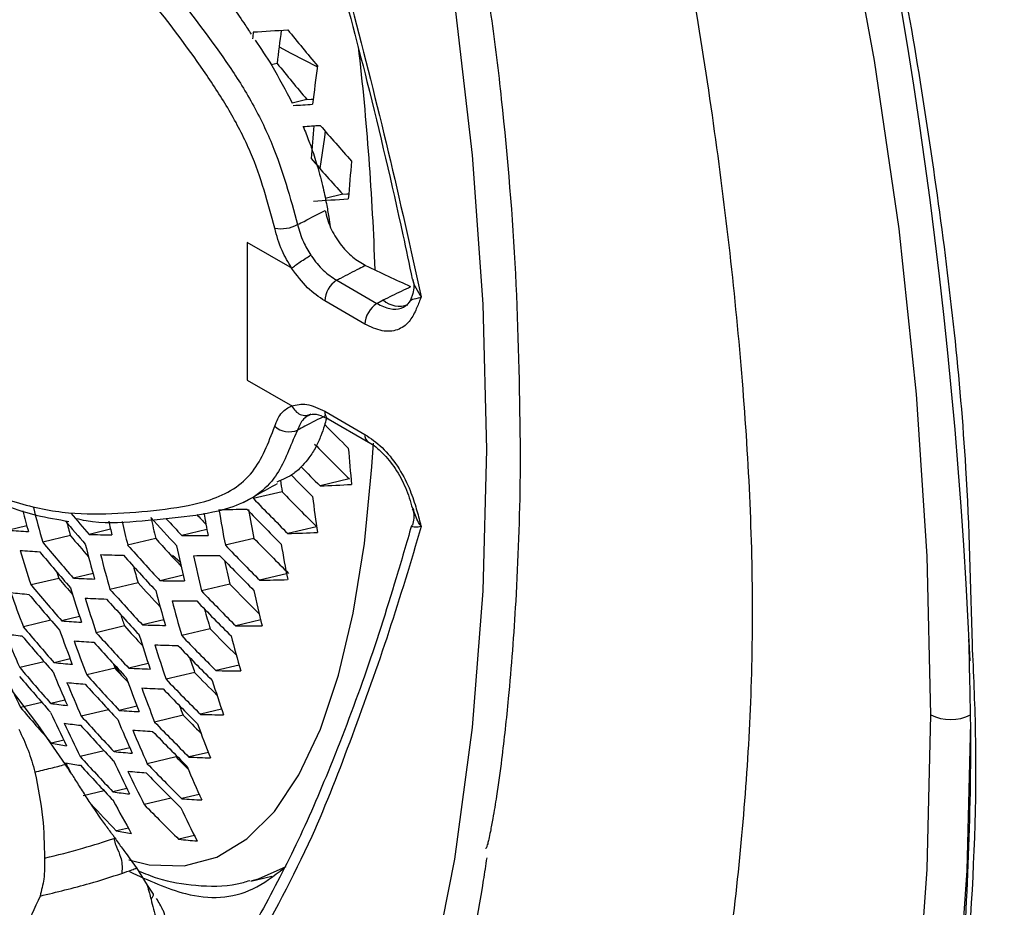
# Model space of a CAD drawing. Units: millimetres. Extents: x 69 to 1126, y 56 to 792.
# Drawn here: x 937 to 949, y 263 to 274 of the extents above; entities that cross this region are included whole.
import ezdxf

# ---------------------------------------------------------------- set-up
doc = ezdxf.new("R2010")
doc.units = ezdxf.units.MM

msp = doc.modelspace()

# ---------------------------------------------------------------- linework, layer by layer
at = {"color": 7, "linetype": 'Continuous', "lineweight": 25}
for p, q in [((940.407, 273.038), (940.337, 273.022)), ((940.759, 272.611), (940.584, 272.569)), ((941.183, 271.488), (940.976, 271.439)), ((940.05, 270.917), (940.05, 269.284)), ((940.587, 270.607), (940.05, 270.917)), ((941.112, 270.468), (941.588, 270.193)), ((941.446, 269.948), (940.97, 270.223)), ((941.588, 270.193), (941.663, 270.235)), ((941.947, 270.179), (941.938, 270.17)), ((940.05, 269.284), (940.587, 268.974)), ((940.97, 268.916), (941.446, 268.641)), ((941.012, 268.825), (941.488, 268.55)), ((940.649, 268.693), (940.61, 268.613)), ((941.261, 268.113), (940.916, 268.03)), ((940.465, 267.961), (940.124, 267.88)), ((937.44, 267.556), (937.226, 267.505)), ((940.874, 267.547), (940.532, 267.465)), ((937.957, 267.441), (937.629, 267.363)), ((938.433, 267.516), (938.178, 267.456)), ((939.575, 267.513), (939.278, 267.442)), ((938.968, 267.406), (938.635, 267.327)), ((940.131, 267.407), (939.792, 267.327)), ((939.168, 267.211), (939.26, 267.126)), ((938.225, 266.993), (937.992, 266.938)), ((939.294, 266.972), (939.019, 266.907)), ((940.518, 266.988), (940.199, 266.912)), ((937.819, 266.934), (937.49, 266.856)), ((938.758, 266.882), (938.425, 266.803)), ((939.847, 266.866), (939.509, 266.785)), ((938.065, 266.481), (937.853, 266.431)), ((937.726, 266.438), (937.399, 266.36)), ((938.597, 266.37), (938.263, 266.29)), ((939.063, 266.443), (938.809, 266.383)), ((940.212, 266.441), (939.916, 266.371)), ((939.613, 266.336), (939.275, 266.256)), ((937.647, 265.945), (937.357, 265.876)), ((937.954, 265.981), (937.763, 265.935)), ((938.475, 265.896), (938.554, 265.794)), ((938.879, 265.926), (938.648, 265.871)), ((939.955, 265.906), (939.682, 265.841)), ((938.485, 265.869), (938.15, 265.79)), ((939.429, 265.818), (939.09, 265.738)), ((937.23, 265.644), (937.566, 265.201)), ((937.617, 265.464), (937.365, 265.404)), ((937.891, 265.492), (937.723, 265.452)), ((938.409, 265.377), (938.086, 265.3)), ((938.745, 265.42), (938.536, 265.37)), ((939.294, 265.312), (938.954, 265.231)), ((939.748, 265.383), (939.497, 265.323)), ((937.566, 265.201), (937.893, 264.728)), ((937.879, 265.015), (937.733, 264.98)), ((938.357, 264.891), (938.072, 264.823)), ((938.66, 264.926), (938.473, 264.881)), ((939.591, 264.872), (939.362, 264.817)), ((939.209, 264.818), (938.867, 264.737)), ((938.355, 264.417), (938.109, 264.358)), ((938.626, 264.443), (938.461, 264.404)), ((939.149, 264.33), (938.831, 264.254)), ((939.483, 264.372), (939.276, 264.323)), ((938.643, 263.974), (938.501, 263.94)), ((939.427, 263.885), (939.242, 263.841)), ((938.741, 263.502), (938.866, 263.298)), ((940.094, 263.344), (940.343, 263.403)), ((938.866, 263.298), (938.939, 263.19))]:
    msp.add_line(p, q, dxfattribs=at)
at = {"color": 7, "linetype": 'Continuous', "lineweight": 25, "flags": 128}
for points in [[(948.151, 265.317), (948.109, 267.197), (947.984, 269.119), (947.776, 271.079), (947.486, 273.072), (947.114, 275.093), (946.662, 277.135), (946.131, 279.193), (945.521, 281.262), (944.835, 283.337), (944.075, 285.411), (943.243, 287.479), (942.34, 289.536), (941.369, 291.575), (940.334, 293.592)], [(938.775, 254.749), (939.539, 255.762), (940.23, 256.865), (940.845, 258.055), (941.382, 259.328), (941.84, 260.68), (942.216, 262.107), (942.51, 263.604), (942.721, 265.165), (942.848, 266.786), (942.89, 268.461), (942.848, 270.186), (942.721, 271.953), (942.51, 273.758), (942.216, 275.594), (941.989, 276.761)], [(940.124, 273.411), (940.117, 273.354), (940.113, 273.329)], [(940.43, 273.234), (940.567, 273.161), (940.883, 272.999)], [(940.759, 272.611), (940.81, 272.614), (940.833, 272.615)], [(940.974, 272.238), (940.966, 272.166), (940.913, 271.793)], [(941.183, 271.488), (941.234, 271.492), (941.254, 271.493)], [(938.647, 263.598), (938.891, 263.54), (939.303, 263.528), (939.69, 263.63), (940.048, 263.845), (940.374, 264.171), (940.665, 264.606), (940.92, 265.146), (941.135, 265.787), (941.309, 266.523), (941.442, 267.348), (941.53, 268.255), (941.548, 268.537)], [(937.793, 267.014), (937.802, 266.985), (937.819, 266.934)], [(938.463, 265.927), (938.466, 265.919), (938.485, 265.869)], [(940.334, 246.067), (941.369, 246.888), (942.34, 247.808), (943.243, 248.822), (944.075, 249.929), (944.835, 251.125), (945.521, 252.408), (946.131, 253.774), (946.662, 255.218), (947.114, 256.738), (947.486, 258.329), (947.776, 259.987), (947.984, 261.708), (948.109, 263.486), (948.151, 265.317)], [(948.622, 265.227), (948.58, 263.471), (948.454, 261.679), (948.245, 259.945), (947.952, 258.274), (947.577, 256.671), (947.122, 255.139), (946.586, 253.683), (945.971, 252.307), (945.28, 251.015), (944.514, 249.809), (944.479, 249.759)], [(940.511, 263.516), (940.182, 263.368), (940.094, 263.344)]]:
    msp.add_lwpolyline(points, dxfattribs=at)
at = {"color": 7, "linetype": 'Continuous', "lineweight": 25}
for centre, radius, start, end in [((885.875, 263.262), 62.8, 2.45841, 29.11078), ((935.342, 352.577), 79.31, 273.45684, 273.75221), ((961.646, 270.554), 21.385, 172.265, 173.328), ((963.502, 291.98), 29.52, 218.9124, 219.9873), ((908.56, 269.472), 33.026, 1.9405, 6.5461), ((963.327, 291.564), 29.471, 218.9464, 220.0235), ((962.048, 270.066), 21.367, 172.0838, 173.3108), ((935.521, 352.902), 80.522, 273.61459, 273.77742), ((935.584, 352.868), 80.74, 273.64175, 273.7861), ((961.245, 270.366), 20.494, 174.5857, 175.6773), ((963.654, 291.967), 30.061, 220.8511, 221.925), ((963.48, 291.55), 29.994, 220.9024, 221.9793), ((961.65, 269.885), 20.459, 174.3992, 175.6622), ((935.938, 350.923), 79.667, 273.52655, 273.8227), ((940.453, 271.498), 0.419, 259.7487, 297.9433), ((955.568, 300.025), 32.595, 244.3432, 245.3783), ((941.277, 270.209), 0.307, 122.6055, 177.3945), ((941.854, 270.445), 0.284, 227.8363, 291.0096), ((941.753, 269.934), 0.307, 122.6055, 177.3945), ((941.065, 268.904), 0.0959, 172.7442, 235.9436), ((940.548, 268.928), 0.256, 228.3464, 293.2658), ((963.457, 290.953), 31.596, 224.6262, 225.3428), ((941.541, 268.629), 0.0956, 172.6839, 236.5467), ((963.267, 290.507), 31.396, 224.4361, 225.5019), ((959.235, 269.893), 18.041, 184.4959, 185.8694), ((963.282, 290.565), 31.75, 224.637, 225.2139), ((963.226, 290.446), 31.779, 224.5285, 225.1821), ((957.988, 270.562), 17.715, 187.9979, 188.4446), ((938.213, 330.406), 62.434, 272.48099, 272.82324), ((963.022, 290.024), 31.853, 224.0416, 225.0876), ((963.033, 289.993), 31.54, 224.3111, 225.3706), ((958.44, 270.091), 17.749, 187.0771, 188.4656), ((954.8, 272.166), 17.831, 194.2517, 195.6277), ((954.647, 272.283), 17.844, 194.7672, 195.5868), ((961.843, 288.007), 31.343, 220.3695, 220.9708), ((962.383, 288.899), 31.659, 222.1469, 222.9653), ((956.028, 271.482), 17.54, 192.601, 193.4371), ((962.467, 289.003), 31.365, 222.8013, 223.0928), ((957.084, 270.798), 17.815, 189.9853, 190.8517), ((938.872, 314.458), 46.717, 271.0352, 271.44), ((957.247, 270.687), 17.775, 189.5143, 190.8963), ((962.97, 289.909), 31.879, 224.0202, 225.0651), ((957.301, 270.76), 17.495, 189.9072, 191.0486), ((961.786, 287.883), 31.329, 220.304, 220.9745), ((954.83, 272.225), 17.538, 195.2407, 195.8317), ((955.81, 271.526), 17.834, 192.6777, 193.2151), ((955.96, 271.409), 17.799, 192.3255, 193.2594), ((962.459, 289.039), 31.683, 222.4814, 222.973), ((938.606, 285.946), 18.493, 265.7188, 266.4423), ((961.576, 287.395), 30.92, 220.1931, 220.805), ((939.032, 295.354), 27.911, 268.2458, 268.8017), ((939.125, 307.271), 39.83, 270.2189, 270.665), ((938.803, 321.786), 54.348, 271.8237, 272.1949), ((961.587, 287.449), 31.265, 219.9761, 221.0003), ((955.219, 271.726), 17.641, 194.3967, 195.7877), ((962.195, 288.482), 31.664, 221.9215, 222.9513), ((962.199, 288.442), 31.341, 222.1616, 222.9785), ((956.422, 270.99), 17.593, 192.0348, 193.429), ((962.79, 289.505), 31.949, 223.9608, 225.0027), ((962.801, 289.474), 31.636, 224.2274, 225.2827), ((957.691, 270.276), 17.485, 189.6636, 191.0683), ((954.199, 272.355), 17.591, 196.8203, 198.2182), ((938.735, 285.687), 18.473, 265.7316, 266.4563), ((961.537, 287.33), 31.25, 219.9864, 221.0112), ((955.34, 271.601), 17.582, 194.442, 195.8376), ((939.16, 295.11), 27.907, 268.2626, 268.8192), ((962.144, 288.364), 31.664, 221.9215, 222.9513), ((939.249, 307.053), 39.85, 270.2379, 270.6844), ((956.547, 270.87), 17.52, 192.0819, 193.4819), ((962.738, 289.389), 31.964, 223.9481, 224.9894), ((955.374, 271.662), 17.29, 195.3746, 196.0499), ((956.596, 270.939), 17.237, 192.7091, 193.6691), ((961.363, 286.913), 31.18, 220.035, 221.0625), ((961.341, 286.849), 30.82, 220.254, 220.7177), ((939.148, 289.777), 22.869, 267.102, 267.7345), ((961.961, 287.903), 31.309, 222.1752, 222.8842), ((939.412, 300.471), 33.566, 269.3293, 269.8261), ((962.564, 288.944), 31.678, 224.1836, 225.0775), ((939.296, 313.748), 46.845, 271.1045, 271.5105), ((953.646, 272.546), 17.385, 199.4249, 200.8456), ((938.728, 281.279), 14.589, 264.1878, 265.0353), ((961.314, 286.793), 31.156, 220.0524, 221.081), ((954.616, 271.91), 17.418, 196.979, 198.3911), ((961.967, 287.952), 31.646, 221.9349, 222.9654), ((955.769, 271.17), 17.362, 194.6148, 196.0283), ((962.559, 288.981), 31.999, 223.9186, 224.9584), ((956.988, 270.454), 17.25, 192.2606, 193.6824), ((954.736, 271.785), 17.365, 197.0288, 198.4453), ((939.282, 289.526), 22.855, 267.1183, 267.7519), ((961.917, 287.833), 31.636, 221.9425, 222.9734), ((955.893, 271.048), 17.295, 194.6685, 196.0875), ((939.543, 300.241), 33.575, 269.3489, 269.8462), ((962.508, 288.864), 32.004, 223.9144, 224.954), ((954.769, 271.841), 17.072, 198.2201, 198.6917), ((955.937, 271.113), 17.009, 195.4912, 196.3097), ((961.141, 286.371), 31.051, 220.1262, 221.1589), ((939.207, 284.781), 18.4, 265.7798, 266.5095), ((961.728, 287.362), 31.236, 222.2248, 222.8044), ((939.624, 294.264), 27.893, 268.3261, 268.8854), ((939.7, 306.3), 39.93, 270.31, 270.758), ((953.14, 272.744), 17.213, 202.0695, 203.5138), ((938.686, 277.42), 11.244, 262.346, 263.3549), ((961.092, 286.25), 31.016, 220.151, 221.1851), ((954.06, 272.097), 17.229, 199.5941, 201.0281), ((961.741, 287.417), 31.584, 221.9828, 223.0158), ((955.163, 271.349), 17.163, 197.2192, 198.6527), ((962.33, 288.453), 32.004, 223.9144, 224.954), ((962.332, 288.413), 31.678, 224.1792, 224.9756), ((956.333, 270.627), 17.044, 194.8726, 196.3127), ((954.18, 271.97), 17.18, 199.6473, 201.0856), ((939.348, 284.522), 18.378, 265.7947, 266.5259), ((961.691, 287.298), 31.564, 221.9981, 223.032), ((955.287, 271.226), 17.101, 197.2784, 198.7173), ((939.762, 294.024), 27.89, 268.3457, 268.9058), ((962.28, 288.335), 31.999, 223.9186, 224.9584), ((939.221, 280.354), 14.492, 264.2266, 265.0817), ((955.331, 271.286), 16.816, 198.3332, 198.9745), ((952.684, 272.951), 17.077, 204.7577, 206.2266), ((960.921, 285.826), 30.875, 220.2511, 221.2909), ((953.553, 272.29), 17.073, 202.2457, 203.7026), ((961.517, 286.878), 31.476, 222.0659, 223.1034), ((961.493, 286.813), 31.113, 222.3108, 222.7318), ((939.77, 288.649), 22.806, 267.18, 267.8174), ((962.095, 287.871), 31.624, 224.214, 224.8959), ((940.02, 299.447), 33.608, 269.4226, 269.9221), ((960.873, 285.704), 30.829, 220.2836, 221.3252), ((953.672, 272.162), 17.03, 202.3014, 203.7623), ((939.368, 280.09), 14.463, 264.2386, 265.096), ((961.468, 286.758), 31.446, 222.0893, 223.128), ((954.605, 271.53), 16.996, 199.8518, 201.3063), ((962.103, 287.921), 31.964, 223.9481, 224.9894), ((955.725, 270.799), 16.869, 197.5042, 198.9633), ((954.728, 271.405), 16.939, 199.9157, 201.3752), ((939.915, 288.399), 22.791, 267.199, 267.8376), ((962.053, 287.802), 31.949, 223.9608, 225.0027), ((939.201, 276.483), 11.13, 262.3675, 263.388), ((960.704, 285.275), 30.652, 220.4116, 221.4605), ((953.094, 272.494), 16.954, 204.9376, 206.4182), ((939.86, 283.618), 18.296, 265.8511, 266.588), ((954.773, 271.462), 16.657, 201.2519, 201.6678), ((961.862, 287.327), 31.527, 224.2887, 224.8323), ((940.266, 293.19), 27.878, 268.4197, 268.9828), ((948.386, 265.772), 0.512, 242.6097, 297.3903), ((953.213, 272.365), 16.915, 204.995, 206.4793), ((939.354, 276.215), 11.096, 262.3741, 263.3982), ((961.295, 286.335), 31.323, 222.1856, 223.2294), ((954.095, 271.718), 16.863, 202.5166, 203.9929), ((961.878, 287.384), 31.879, 224.0202, 225.0651), ((955.165, 270.974), 16.727, 200.1595, 201.6384), ((961.246, 286.213), 31.283, 222.2174, 223.2628), ((954.218, 271.592), 16.812, 202.5841, 204.0652), ((940.012, 283.36), 18.272, 265.8684, 266.6071), ((961.828, 287.264), 31.853, 224.0416, 225.0876), ((939.16, 273.151), 8.295, 260.0928, 261.3376), ((939.903, 279.165), 14.355, 264.2839, 265.15), ((952.824, 272.595), 16.863, 207.7322, 208.1818), ((939.319, 272.881), 8.257, 260.09, 261.3404), ((961.075, 285.787), 31.123, 222.3438, 223.3959), ((953.634, 271.917), 16.766, 205.2174, 206.7162), ((961.654, 286.843), 31.748, 224.1319, 225.1824), ((961.625, 286.773), 31.377, 224.4043, 224.777), ((940.444, 287.528), 22.737, 267.2706, 267.9137), ((961.027, 285.664), 31.072, 222.3844, 223.4387), ((953.756, 271.791), 16.72, 205.2874, 206.7908), ((940.062, 278.9), 14.322, 264.2979, 265.1666), ((961.604, 286.722), 31.712, 224.1622, 225.2143), ((954.653, 271.157), 16.618, 202.8423, 204.3419), ((939.912, 275.275), 10.968, 262.3992, 263.4368), ((953.222, 272.132), 16.707, 207.9579, 209.4802), ((940.566, 282.458), 18.181, 265.9338, 266.6791), ((960.873, 285.249), 30.897, 222.7962, 223.6055), ((961.431, 286.297), 31.57, 224.2848, 225.343), ((954.19, 271.352), 16.545, 205.5565, 207.0775), ((939.899, 271.935), 8.116, 260.0792, 261.3512), ((940.64, 277.973), 14.201, 264.3506, 265.2293)]:
    msp.add_arc(centre, radius, start, end, dxfattribs=at)
for points, knots in [([(891.922, 342.856), (914.405, 330.026), (938.294, 316.394), (962.408, 302.122), (964.293, 301.1), (965.009, 300.539), (965.664, 299.793), (966.218, 298.927), (966.63, 297.997), (966.905, 296.976), (966.91, 295.988), (966.909, 294.953), (966.909, 293.922), (966.909, 292.897), (966.909, 290.869), (966.909, 286.786), (966.909, 278.761), (966.909, 259.1), (966.91, 202.899), (966.904, 149.169), (966.91, 108.124), (966.908, 105.737), (966.91, 104.877), (966.903, 104.015), (966.929, 103.123), (966.747, 102.341), (966.347, 101.765), (965.75, 101.458), (965.016, 101.446), (963.946, 101.891), (962.62, 102.736), (959.456, 104.519), (952.607, 108.516), (923.804, 125.077), (896.41, 141.014), (872.518, 154.724), (870.87, 155.704), (869.683, 156.345), (868.969, 156.911), (868.317, 157.656), (867.767, 158.52), (867.359, 159.446), (867.087, 160.463), (867.081, 161.449), (867.083, 162.483), (867.082, 163.514), (867.082, 164.54), (867.082, 166.567), (867.082, 170.651), (867.082, 178.675), (867.082, 198.337), (867.08, 254.538), (867.09, 308.266), (867.081, 349.312), (867.082, 351.7), (867.081, 352.557), (867.088, 353.417), (867.061, 354.307), (867.242, 355.089), (867.641, 355.668), (868.237, 355.977), (868.97, 355.991), (870.043, 355.548), (871.37, 354.7), (874.535, 352.917), (881.384, 348.92), (887.707, 345.281), (891.922, 342.856)], [0, 0, 0, 0, 0.124875, 0.13268, 0.134005, 0.135339, 0.136672, 0.138006, 0.139339, 0.140673, 0.14236, 0.144026, 0.14567, 0.147315, 0.14896, 0.155421, 0.16696, 0.187564, 0.250002, 0.437314, 0.446056, 0.44743, 0.448803, 0.450186, 0.451599, 0.453009, 0.454509, 0.45601, 0.457511, 0.459011, 0.461952, 0.464879, 0.476586, 0.5, 0.624875, 0.628777, 0.632705, 0.634037, 0.635365, 0.636693, 0.638022, 0.63935, 0.640678, 0.642358, 0.644026, 0.64567, 0.647315, 0.64896, 0.655421, 0.66696, 0.687564, 0.750001, 0.937314, 0.946056, 0.947429, 0.948803, 0.950176, 0.951586, 0.952996, 0.954498, 0.956, 0.957502, 0.959004, 0.961952, 0.964879, 0.976586, 1, 1, 1, 1]), ([(891.924, 342.639), (887.709, 345.065), (881.385, 348.703), (874.536, 352.699), (871.378, 354.478), (870.074, 355.309), (869.04, 355.746), (868.348, 355.735), (867.788, 355.443), (867.397, 354.874), (867.242, 354.047), (867.279, 353.077), (867.269, 352.124), (867.271, 351.157), (867.27, 349.251), (867.272, 345.409), (867.271, 337.859), (867.273, 324.378), (867.275, 300.305), (867.283, 270.529), (867.303, 238.231), (867.311, 209.049), (867.294, 185.459), (867.286, 169.831), (867.275, 163.657), (867.272, 161.305), (867.268, 160.472), (867.495, 159.547), (867.894, 158.622), (868.436, 157.77), (869.071, 157.049), (869.758, 156.522), (870.452, 156.154), (871.15, 155.743), (872.547, 154.942), (884.958, 147.773), (908.414, 134.283), (935.077, 118.846), (952.623, 108.742), (959.463, 104.741), (962.621, 102.96), (963.922, 102.126), (964.96, 101.692), (965.655, 101.707), (966.214, 102.001), (966.599, 102.569), (966.747, 103.395), (966.714, 104.364), (966.726, 105.314), (966.725, 106.282), (966.73, 108.19), (966.735, 112.035), (966.743, 119.588), (966.761, 133.076), (966.808, 157.158), (966.739, 196.662), (966.724, 238.702), (966.723, 271.996), (966.72, 287.614), (966.722, 293.782), (966.72, 296.131), (966.723, 296.961), (966.502, 297.884), (966.11, 298.807), (965.572, 299.657), (964.938, 300.376), (964.251, 300.907), (963.554, 301.278), (962.85, 301.693), (961.451, 302.498), (937.814, 316.172), (914.406, 329.673), (891.924, 342.639)], [0, 0, 0, 0, 0.023466, 0.035198, 0.038132, 0.041043, 0.042461, 0.043878, 0.045296, 0.046713, 0.048211, 0.049731, 0.051282, 0.052832, 0.054383, 0.060476, 0.071355, 0.090782, 0.125474, 0.187423, 0.234354, 0.281285, 0.328216, 0.347927, 0.356602, 0.357937, 0.359266, 0.360592, 0.361918, 0.363244, 0.364523, 0.365802, 0.367084, 0.368373, 0.369688, 0.37485, 0.437425, 0.5, 0.523466, 0.535198, 0.538132, 0.541051, 0.542469, 0.543888, 0.545307, 0.546725, 0.548225, 0.54973, 0.551282, 0.552833, 0.554383, 0.560476, 0.571355, 0.590782, 0.625473, 0.687423, 0.781285, 0.828216, 0.847927, 0.856601, 0.857939, 0.859262, 0.860582, 0.861902, 0.863223, 0.864496, 0.865769, 0.86706, 0.868374, 0.869688, 0.87485, 1, 1, 1, 1]), ([(917.062, 319.617), (917.674, 319.267), (919.171, 318.409), (921.541, 316.758), (924.15, 314.718), (926.709, 312.439), (929.205, 309.955), (931.616, 307.282), (933.923, 304.443), (936.109, 301.449), (938.163, 298.323), (940.071, 295.091), (941.816, 291.779), (943.381, 288.405), (944.763, 284.991), (945.953, 281.565), (946.938, 278.155), (947.709, 274.781), (948.257, 271.468), (948.581, 268.575), (948.623, 266.847), (948.641, 266.154)], [0, 0, 0, 0, 0.037707, 0.092254, 0.146607, 0.200962, 0.255511, 0.31006, 0.364414, 0.418771, 0.473323, 0.527874, 0.582231, 0.636589, 0.691142, 0.745695, 0.800053, 0.854414, 0.908968, 0.963523, 1, 1, 1, 1]), ([(938.83, 292.607), (939.389, 291.506), (940.504, 289.307), (941.935, 285.937), (943.179, 282.541), (944.208, 279.13), (945.01, 275.773), (945.573, 272.54), (945.93, 269.474), (946.085, 266.563), (945.939, 263.812), (945.584, 261.131), (945.018, 258.515), (944.213, 256.068), (943.183, 253.844), (941.94, 251.88), (940.507, 250.158), (939.389, 249.246), (938.83, 248.789)], [0, 0, 0, 0, 0.063409, 0.126531, 0.189837, 0.253824, 0.317991, 0.380113, 0.44053, 0.499063, 0.557086, 0.618343, 0.681677, 0.745923, 0.809823, 0.873184, 0.936545, 1, 1, 1, 1]), ([(937.745, 282.628), (937.994, 282.334), (938.413, 281.838), (938.864, 281.008), (939.415, 279.718), (940.054, 277.856), (940.77, 275.666), (941.294, 273.712), (941.733, 271.986), (941.987, 270.843), (942.114, 270.27)], [0, 0, 0, 0, 0.085493, 0.144058, 0.202723, 0.394252, 0.585879, 0.723794, 0.861637, 1, 1, 1, 1]), ([(938.113, 282.119), (938.207, 281.994), (938.416, 281.717), (938.695, 281.229), (938.975, 280.659), (939.231, 280.002), (939.614, 278.979), (940.101, 277.571), (940.634, 275.914), (941.082, 274.319), (941.507, 272.713), (941.806, 271.433), (941.971, 270.656), (942.008, 270.48)], [0, 0, 0, 0, 0.036889, 0.081421, 0.129791, 0.184691, 0.248706, 0.390476, 0.54283, 0.670392, 0.798366, 0.954325, 1, 1, 1, 1]), ([(935.008, 276.023), (935.008, 276.023), (935.128, 276.095), (935.336, 276.283), (935.736, 276.399), (936.067, 276.353), (936.452, 276.304), (936.852, 276.2), (937.231, 275.988), (937.781, 275.528), (938.435, 274.838), (939.163, 273.911), (939.71, 273.214), (940.106, 272.596), (940.427, 271.94), (940.562, 271.447), (940.649, 271.128)], [0, 0, 0, 0, 0.000004, 0.082217, 0.13651, 0.193503, 0.253689, 0.314915, 0.362352, 0.411609, 0.559577, 0.668958, 0.778769, 0.835296, 0.893335, 1, 1, 1, 1]), ([(937.76, 276.284), (937.77, 276.276), (937.797, 276.255), (937.909, 276.158), (938.112, 275.972), (938.376, 275.692), (938.633, 275.401), (938.861, 275.121), (939.117, 274.783), (939.398, 274.386), (939.709, 273.946), (939.947, 273.619), (940.07, 273.429), (940.099, 273.384)], [0, 0, 0, 0, 0.012354, 0.032048, 0.134165, 0.256272, 0.356722, 0.453293, 0.546041, 0.690476, 0.829705, 0.959869, 1, 1, 1, 1]), ([(940.378, 271.086), (940.298, 271.386), (940.174, 271.848), (939.861, 272.459), (939.48, 273.051), (938.953, 273.745), (938.228, 274.634), (937.497, 275.402), (936.818, 275.912), (936.353, 276.046), (935.992, 276.093), (935.648, 276.116), (935.298, 276.027), (935.098, 275.87), (934.976, 275.774)], [0, 0, 0, 0, 0.104788, 0.16097, 0.217334, 0.330015, 0.442881, 0.592665, 0.685828, 0.746055, 0.806618, 0.861056, 0.915135, 1, 1, 1, 1]), ([(942.877, 273.95), (942.878, 273.948), (942.881, 273.942), (942.889, 273.911), (942.912, 273.798), (942.978, 273.354), (943.112, 272.233), (943.252, 270.524), (943.275, 269.203), (943.286, 268.54)], [0, 0, 0, 0, 0.000917, 0.003717, 0.014814, 0.059027, 0.235753, 0.616563, 1, 1, 1, 1]), ([(940.145, 273.314), (940.213, 273.215), (940.373, 272.978), (940.506, 272.72), (940.584, 272.569)], [0, 0, 0, 0, 0.417608, 1, 1, 1, 1]), ([(940.714, 272.292), (940.738, 272.234), (940.781, 272.127), (940.832, 271.983), (940.888, 271.807), (940.942, 271.608), (940.987, 271.393), (941.017, 271.23), (941.031, 271.14), (941.036, 271.102)], [0, 0, 0, 0, 0.146641, 0.267777, 0.359844, 0.585293, 0.764859, 0.901747, 1, 1, 1, 1]), ([(940.649, 271.128), (940.675, 271.141), (940.783, 271.196), (940.892, 271.252), (940.976, 271.294)], [0, 0, 0, 0, 0.233322, 1, 1, 1, 1]), ([(940.976, 271.294), (940.993, 271.226), (941.029, 271.089), (941.147, 270.895), (941.294, 270.737), (941.403, 270.674), (941.455, 270.644)], [0, 0, 0, 0, 0.254821, 0.509602, 0.765636, 1, 1, 1, 1]), ([(940.578, 270.612), (940.537, 270.681), (940.446, 270.834), (940.402, 270.996), (940.378, 271.086)], [0, 0, 0, 0, 0.448586, 1, 1, 1, 1]), ([(940.649, 271.128), (940.668, 271.059), (940.702, 270.935), (940.774, 270.818), (940.805, 270.765)], [0, 0, 0, 0, 0.551359, 1, 1, 1, 1]), ([(940.805, 270.765), (940.808, 270.762), (940.851, 270.697), (940.95, 270.576), (941.058, 270.504), (941.112, 270.468)], [0, 0, 0, 0, 0.02563, 0.512774, 1, 1, 1, 1]), ([(940.97, 270.223), (940.901, 270.27), (940.758, 270.367), (940.639, 270.529), (940.578, 270.612)], [0, 0, 0, 0, 0.487366, 1, 1, 1, 1]), ([(941.455, 270.644), (941.43, 270.631), (941.329, 270.58), (941.215, 270.522), (941.126, 270.475), (941.112, 270.468)], [0, 0, 0, 0, 0.219625, 0.871463, 1, 1, 1, 1]), ([(942.012, 270.469), (942.014, 270.465), (942.033, 270.417), (942.022, 270.289), (941.962, 270.193), (941.95, 270.182), (941.947, 270.179)], [0, 0, 0, 0, 0.048927, 0.516506, 0.904989, 1, 1, 1, 1]), ([(942.012, 270.481), (942.012, 270.479), (942.015, 270.445), (942.048, 270.371), (942.091, 270.305), (942.114, 270.27)], [0, 0, 0, 0, 0.020705, 0.479276, 1, 1, 1, 1]), ([(941.663, 270.235), (941.735, 270.27), (941.843, 270.323), (941.952, 270.376), (941.988, 270.393)], [0, 0, 0, 0, 0.663594, 1, 1, 1, 1]), ([(934.976, 270.285), (935.104, 270.053), (935.357, 269.592), (935.786, 268.996), (936.231, 268.543), (936.617, 268.184), (936.986, 267.953), (937.42, 267.791), (937.94, 267.692), (938.52, 267.699), (939.082, 267.75), (939.649, 267.843), (940.144, 268.126), (940.303, 268.541), (940.378, 268.737)], [0, 0, 0, 0, 0.084665, 0.168026, 0.233893, 0.299491, 0.349331, 0.399372, 0.497666, 0.596072, 0.693536, 0.790763, 0.901369, 1, 1, 1, 1]), ([(942.114, 270.27), (942.113, 270.269), (942.109, 270.259), (942.088, 270.206), (942.047, 270.104), (941.971, 269.962), (941.838, 269.868), (941.654, 269.852), (941.516, 269.916), (941.446, 269.948)], [0, 0, 0, 0, 0.003485, 0.03592, 0.185051, 0.363864, 0.576515, 0.788242, 1, 1, 1, 1]), ([(941.588, 270.193), (941.64, 270.168), (941.746, 270.118), (941.883, 270.125), (941.979, 270.204), (941.983, 270.241), (942.05, 270.25), (942.102, 270.267), (942.113, 270.27), (942.114, 270.27)], [0, 0, 0, 0, 0.184333, 0.369172, 0.559411, 0.757086, 0.952367, 0.996379, 1, 1, 1, 1]), ([(935.344, 269.585), (935.38, 269.522), (935.502, 269.315), (935.749, 268.989), (936.106, 268.613), (936.462, 268.26), (936.841, 267.965), (937.201, 267.785), (937.571, 267.672), (937.81, 267.632), (937.938, 267.61)], [0, 0, 0, 0, 0.056235, 0.186019, 0.317504, 0.477972, 0.599333, 0.729617, 0.855818, 1, 1, 1, 1]), ([(940.378, 268.737), (940.402, 268.798), (940.446, 268.91), (940.537, 268.958), (940.578, 268.979)], [0, 0, 0, 0, 0.551414, 1, 1, 1, 1]), ([(940.578, 268.979), (940.636, 268.992), (940.754, 269.018), (940.897, 268.951), (940.97, 268.916)], [0, 0, 0, 0, 0.487165, 1, 1, 1, 1]), ([(940.991, 268.831), (940.983, 268.802), (940.964, 268.731), (940.923, 268.616), (940.865, 268.485), (940.791, 268.369), (940.703, 268.265), (940.585, 268.152), (940.472, 268.105), (940.402, 268.076)], [0, 0, 0, 0, 0.078318, 0.194434, 0.332324, 0.484906, 0.605221, 0.756894, 1, 1, 1, 1]), ([(940.805, 268.881), (940.774, 268.864), (940.702, 268.827), (940.668, 268.74), (940.649, 268.693)], [0, 0, 0, 0, 0.448641, 1, 1, 1, 1]), ([(940.976, 268.862), (940.896, 268.821), (940.786, 268.765), (940.678, 268.708), (940.649, 268.693)], [0, 0, 0, 0, 0.731952, 1, 1, 1, 1]), ([(940.776, 268.867), (940.784, 268.871), (940.808, 268.882), (940.88, 268.889), (940.972, 268.842), (941.013, 268.822)], [0, 0, 0, 0, 0.226761, 0.660828, 1, 1, 1, 1]), ([(940.61, 268.613), (940.539, 268.435), (940.423, 268.142), (940.144, 267.89), (939.783, 267.732), (939.305, 267.656), (938.732, 267.607), (938.312, 267.575), (938.063, 267.632), (938.024, 267.642)], [0, 0, 0, 0, 0.171624, 0.282252, 0.3967, 0.58417, 0.772941, 0.963887, 1, 1, 1, 1]), ([(941.446, 268.641), (941.516, 268.594), (941.654, 268.498), (941.838, 268.269), (941.971, 268.021), (942.047, 267.793), (942.088, 267.642), (942.109, 267.565), (942.113, 267.55), (942.114, 267.549)], [0, 0, 0, 0, 0.211758, 0.423485, 0.636136, 0.814949, 0.96408, 0.996515, 1, 1, 1, 1]), ([(941.488, 268.549), (941.491, 268.547), (941.543, 268.522), (941.659, 268.425), (941.812, 268.24), (941.937, 268.007), (941.985, 267.847), (942.009, 267.765)], [0, 0, 0, 0, 0.01543, 0.246754, 0.486066, 0.736107, 1, 1, 1, 1]), ([(943.286, 268.54), (943.286, 268.414), (943.284, 267.78), (943.246, 266.752), (943.163, 265.64), (943.079, 264.876), (943.015, 264.406), (942.969, 264.122), (942.937, 263.953), (942.917, 263.853), (942.903, 263.796), (942.894, 263.764), (942.886, 263.745), (942.882, 263.733), (942.878, 263.733), (942.877, 263.733)], [0, 0, 0, 0, 0.073924, 0.369718, 0.606146, 0.758395, 0.854165, 0.913189, 0.948964, 0.97039, 0.983104, 0.990588, 0.99496, 0.999359, 1, 1, 1, 1]), ([(940.002, 267.832), (940.061, 267.865), (940.196, 267.941), (940.334, 268.017), (940.411, 268.06)], [0, 0, 0, 0, 0.439348, 1, 1, 1, 1]), ([(942.114, 267.549), (942.113, 267.55), (942.102, 267.566), (942.059, 267.633), (942.036, 267.707), (942.018, 267.763)], [0, 0, 0, 0, 0.018348, 0.241337, 1, 1, 1, 1]), ([(942.008, 267.76), (942.011, 267.751), (942.032, 267.7), (942.028, 267.604), (942.006, 267.562), (942.004, 267.56)], [0, 0, 0, 0, 0.155323, 0.955926, 1, 1, 1, 1]), ([(942.114, 267.549), (941.989, 267.131), (941.736, 266.286), (941.298, 265.066), (940.792, 263.745), (940.095, 262.471), (939.494, 261.412), (939.008, 260.702), (938.638, 260.395), (938.214, 260.226), (937.901, 260.232), (937.745, 260.235)], [0, 0, 0, 0, 0.135589, 0.274805, 0.414092, 0.591357, 0.7687, 0.831256, 0.893649, 0.94684, 1, 1, 1, 1]), ([(941.999, 267.559), (941.939, 267.353), (941.763, 266.748), (941.448, 265.764), (941.036, 264.684), (940.616, 263.718), (940.099, 262.746), (939.619, 261.946), (939.227, 261.269), (938.968, 260.939), (938.732, 260.729), (938.567, 260.666), (938.505, 260.642)], [0, 0, 0, 0, 0.07528, 0.220321, 0.366291, 0.492207, 0.614344, 0.786894, 0.855891, 0.914594, 0.968038, 1, 1, 1, 1]), ([(942.114, 267.549), (942.113, 267.548), (942.088, 267.544), (942.046, 267.539), (942.012, 267.543), (941.999, 267.551), (942.006, 267.559), (942.006, 267.559)], [0, 0, 0, 0, 0.011355, 0.379128, 0.712942, 0.999465, 1, 1, 1, 1]), ([(948.641, 266.154), (948.656, 265.811), (948.711, 264.597), (948.62, 262.616), (948.399, 260.21), (947.989, 257.771), (947.364, 255.334), (946.488, 252.95), (945.407, 250.778), (944.129, 248.838), (942.656, 247.148), (941.002, 245.713), (939.183, 244.54), (937.211, 243.643), (935.096, 243.033), (932.853, 242.713), (930.544, 242.656), (928.945, 242.857), (928.166, 242.954)], [0, 0, 0, 0, 0.022212, 0.078499, 0.134856, 0.191143, 0.258675, 0.326447, 0.39422, 0.461752, 0.529299, 0.597086, 0.664874, 0.732421, 0.799995, 0.86781, 0.935624, 1, 1, 1, 1]), ([(948.599, 266.213), (948.609, 265.825), (948.636, 264.845), (948.588, 263.327), (948.524, 262.128), (948.452, 261.522), (948.444, 261.454)], [0, 0, 0, 0, 0.235877, 0.596151, 0.95515, 1, 1, 1, 1]), ([(937.346, 265.146), (937.385, 265.064), (937.463, 264.895), (937.512, 264.725), (937.536, 264.637)], [0, 0, 0, 0, 0.487491, 1, 1, 1, 1]), ([(937.536, 264.637), (937.599, 264.653), (937.717, 264.683), (937.837, 264.713), (937.893, 264.728)], [0, 0, 0, 0, 0.533138, 1, 1, 1, 1]), ([(938.483, 263.858), (938.479, 263.864), (938.467, 263.882), (938.425, 263.938), (938.323, 264.078), (938.221, 264.228), (938.118, 264.387), (938.058, 264.481), (938.007, 264.564), (937.957, 264.638), (937.92, 264.69), (937.893, 264.728)], [0, 0, 0, 0, 0.022278, 0.062155, 0.194595, 0.498941, 0.583703, 0.750559, 0.830522, 0.875824, 1, 1, 1, 1]), ([(937.536, 264.637), (937.572, 264.46), (937.64, 264.128), (937.646, 263.779), (937.65, 263.618)], [0, 0, 0, 0, 0.53664, 1, 1, 1, 1]), ([(937.65, 263.618), (937.802, 263.655), (938.083, 263.725), (938.354, 263.812), (938.477, 263.852)], [0, 0, 0, 0, 0.544996, 1, 1, 1, 1]), ([(938.479, 263.853), (938.479, 263.853), (938.479, 263.853), (938.478, 263.853), (938.478, 263.852), (938.477, 263.85), (938.476, 263.841), (938.479, 263.807), (938.51, 263.737), (938.549, 263.646), (938.573, 263.539), (938.568, 263.473), (938.565, 263.437)], [0, 0, 0, 0, 0.000387, 0.000821, 0.00194, 0.005531, 0.018695, 0.068269, 0.255193, 0.557762, 0.755204, 1, 1, 1, 1]), ([(938.483, 263.858), (938.497, 263.837), (938.537, 263.778), (938.63, 263.656), (938.699, 263.56), (938.741, 263.502)], [0, 0, 0, 0, 0.180357, 0.504112, 1, 1, 1, 1]), ([(937.65, 263.618), (937.651, 263.535), (937.652, 263.385), (937.614, 263.236), (937.597, 263.169)], [0, 0, 0, 0, 0.550979, 1, 1, 1, 1]), ([(939.059, 254.628), (939.155, 254.742), (939.503, 255.159), (940.059, 255.939), (940.7, 256.993), (941.273, 258.126), (941.778, 259.332), (942.213, 260.605), (942.571, 261.949), (942.796, 262.958), (942.88, 263.534), (942.893, 263.623)], [0, 0, 0, 0, 0.049736, 0.181724, 0.313806, 0.446012, 0.57833, 0.710744, 0.843235, 0.975782, 1, 1, 1, 1]), ([(938.565, 263.437), (938.607, 263.451), (938.673, 263.473), (938.723, 263.494), (938.741, 263.502)], [0, 0, 0, 0, 0.633063, 1, 1, 1, 1]), ([(938.656, 263.459), (938.88, 263.356), (939.399, 263.116), (940.018, 263.144), (940.366, 263.407), (940.486, 263.498)], [0, 0, 0, 0, 0.333343, 0.7699, 1, 1, 1, 1]), ([(938.761, 263.469), (938.836, 263.437), (939.06, 263.344), (939.453, 263.286), (939.826, 263.276), (940.032, 263.338), (940.081, 263.353)], [0, 0, 0, 0, 0.175935, 0.51897, 0.884621, 1, 1, 1, 1]), ([(937.597, 263.169), (937.794, 263.216), (938.122, 263.294), (938.439, 263.396), (938.565, 263.437)], [0, 0, 0, 0, 0.60166, 1, 1, 1, 1]), ([(938.866, 263.298), (938.875, 263.266), (938.891, 263.21), (938.906, 263.155), (938.912, 263.131)], [0, 0, 0, 0, 0.555426, 1, 1, 1, 1]), ([(937.597, 263.169), (937.532, 263.024), (937.425, 262.787), (937.209, 262.456), (937.107, 262.257), (937.048, 262.143)], [0, 0, 0, 0, 0.396689, 0.651716, 1, 1, 1, 1]), ([(938.939, 263.19), (938.938, 263.179), (938.936, 263.161), (938.919, 263.14), (938.912, 263.131)], [0, 0, 0, 0, 0.56295, 1, 1, 1, 1]), ([(938.912, 263.131), (938.931, 263.053), (938.958, 262.944), (939.008, 262.804), (939.051, 262.748), (939.074, 262.719)], [0, 0, 0, 0, 0.550136, 0.767901, 1, 1, 1, 1]), ([(939.076, 262.944), (939.074, 262.948), (939.068, 262.969), (939.049, 263.014), (939.018, 263.071), (938.991, 263.117), (938.977, 263.14)], [0, 0, 0, 0, 0.053971, 0.262784, 0.623829, 1, 1, 1, 1])]:
    msp.add_open_spline(points, degree=3, knots=knots, dxfattribs=at)
for points in [[(940.578, 270.612), (940.592, 270.623), (940.619, 270.644), (940.68, 270.686), (940.746, 270.73), (940.786, 270.753), (940.805, 270.765)], [(940.578, 268.979), (940.592, 268.958), (940.619, 268.914), (940.68, 268.875), (940.746, 268.859), (940.786, 268.874), (940.805, 268.881)]]:
    msp.add_open_spline(points, degree=3, dxfattribs=at)

doc.saveas('drawing.dxf')
